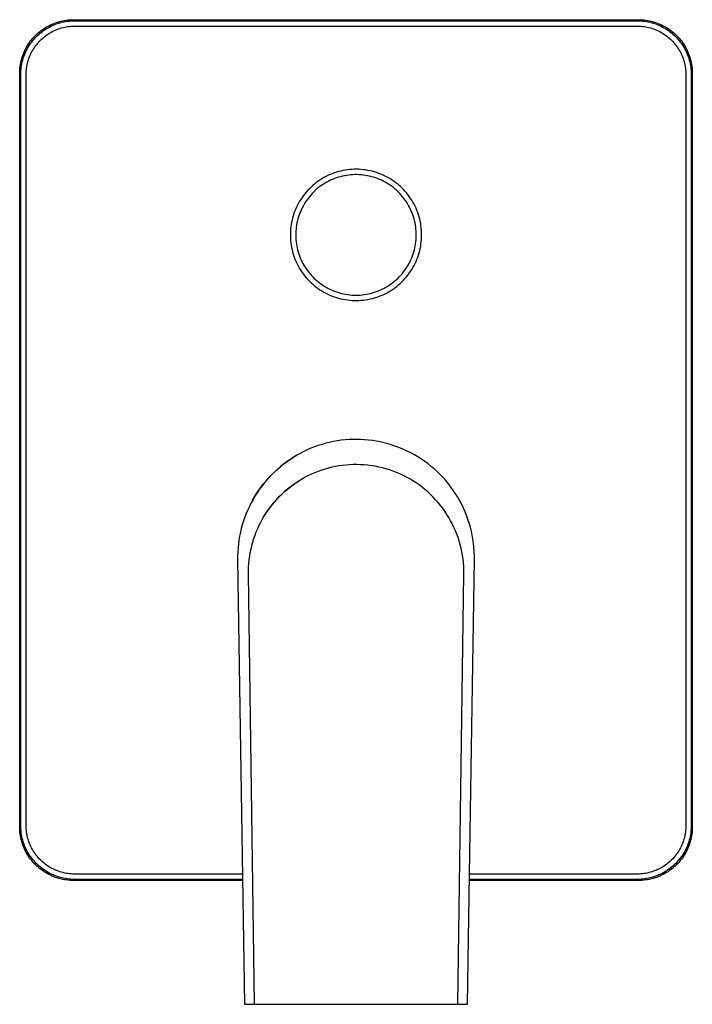
# Model space of a CAD drawing. Units: millimetres. Extents: x -142 to 185, y -232 to 211.
# Drawn here: x 60 to 185, y 28 to 211 of the extents above; entities that cross this region are included whole.
import ezdxf

# ---------------------------------------------------------------- set-up
doc = ezdxf.new("R2010")
doc.units = ezdxf.units.MM
doc.header["$MEASUREMENT"] = 0
doc.layers.add('Default', color=7, linetype='Continuous', true_color=0x000000)

msp = doc.modelspace()

# ---------------------------------------------------------------- linework, layer by layer
at = {"layer": 'Default', "color": 7, "true_color": 0xffffff}
for p, q in [((66.1, 210.43), (66.42, 210.55)), ((66.42, 210.55), (66.74, 210.65)), ((66.74, 210.65), (67.07, 210.75)), ((66.95, 210.45), (67.27, 210.55)), ((67.07, 210.75), (67.4, 210.84)), ((67.27, 210.55), (67.6, 210.64)), ((67.4, 210.84), (67.73, 210.91)), ((67.6, 210.64), (67.94, 210.71)), ((67.73, 210.91), (68.07, 210.98)), ((67.94, 210.71), (68.27, 210.78)), ((68.07, 210.98), (68.41, 211.03)), ((68.27, 210.78), (68.61, 210.83)), ((68.41, 211.03), (68.75, 211.07)), ((68.61, 210.83), (68.95, 210.87)), ((68.75, 211.07), (69.09, 211.1)), ((68.95, 210.87), (69.29, 210.9)), ((69.09, 211.1), (69.43, 211.12)), ((69.29, 210.9), (69.63, 210.92)), ((69.43, 211.12), (69.77, 211.12)), ((69.63, 210.92), (69.97, 210.92)), ((69.77, 211.12), (174.77, 211.12)), ((69.97, 210.92), (174.57, 210.92)), ((174.57, 210.92), (174.91, 210.92)), ((174.77, 211.12), (175.11, 211.12)), ((174.91, 210.92), (175.25, 210.9)), ((175.11, 211.12), (175.45, 211.1)), ((175.25, 210.9), (175.59, 210.87)), ((175.45, 211.1), (175.79, 211.07)), ((175.59, 210.87), (175.93, 210.83)), ((175.79, 211.07), (176.13, 211.03)), ((175.93, 210.83), (176.27, 210.78)), ((176.13, 211.03), (176.47, 210.98)), ((176.27, 210.78), (176.61, 210.71)), ((176.47, 210.98), (176.81, 210.91)), ((176.61, 210.71), (176.94, 210.64)), ((176.81, 210.91), (177.14, 210.84)), ((176.94, 210.64), (177.27, 210.55)), ((177.14, 210.84), (177.47, 210.75)), ((177.27, 210.55), (177.6, 210.45)), ((177.47, 210.75), (177.8, 210.65)), ((177.8, 210.65), (178.12, 210.55)), ((178.12, 210.55), (178.44, 210.43)), ((62.94, 208.43), (63.2, 208.66)), ((63.2, 208.66), (63.46, 208.88)), ((63.4, 208.46), (63.66, 208.68)), ((63.46, 208.88), (63.73, 209.09)), ((63.66, 208.68), (63.93, 208.89)), ((63.73, 209.09), (64, 209.29)), ((63.93, 208.89), (64.2, 209.09)), ((64, 209.29), (64.29, 209.48)), ((64.2, 209.09), (64.49, 209.28)), ((64.29, 209.48), (64.57, 209.67)), ((64.49, 209.28), (64.77, 209.47)), ((64.57, 209.67), (64.87, 209.84)), ((64.77, 209.47), (65.07, 209.64)), ((64.87, 209.84), (65.17, 210)), ((65.07, 209.64), (65.37, 209.8)), ((65.17, 210), (65.47, 210.15)), ((65.29, 208.61), (65.56, 208.77)), ((65.37, 209.8), (65.68, 209.95)), ((65.47, 210.15), (65.79, 210.29)), ((65.56, 208.77), (65.83, 208.91)), ((65.68, 209.95), (65.99, 210.09)), ((65.79, 210.29), (66.1, 210.43)), ((65.83, 208.91), (66.11, 209.05)), ((65.99, 210.09), (66.3, 210.22)), ((66.11, 209.05), (66.38, 209.18)), ((66.3, 210.22), (66.62, 210.34)), ((66.38, 209.18), (66.67, 209.29)), ((66.62, 210.34), (66.95, 210.45)), ((66.67, 209.29), (66.96, 209.4)), ((66.96, 209.4), (67.25, 209.5)), ((67.25, 209.5), (67.54, 209.59)), ((67.54, 209.59), (67.84, 209.67)), ((67.84, 209.67), (68.14, 209.73)), ((68.14, 209.73), (68.44, 209.79)), ((68.44, 209.79), (68.74, 209.84)), ((68.74, 209.84), (69.05, 209.87)), ((69.05, 209.87), (69.36, 209.9)), ((69.36, 209.9), (69.66, 209.92)), ((69.66, 209.92), (69.97, 209.92)), ((69.97, 209.92), (174.57, 209.92)), ((174.57, 209.92), (174.88, 209.92)), ((174.88, 209.92), (175.19, 209.9)), ((175.19, 209.9), (175.49, 209.87)), ((175.49, 209.87), (175.8, 209.84)), ((175.8, 209.84), (176.1, 209.79)), ((176.1, 209.79), (176.4, 209.73)), ((176.4, 209.73), (176.7, 209.67)), ((176.7, 209.67), (177, 209.59)), ((177, 209.59), (177.29, 209.5)), ((177.29, 209.5), (177.58, 209.4)), ((177.58, 209.4), (177.87, 209.29)), ((177.6, 210.45), (177.92, 210.34)), ((177.87, 209.29), (178.16, 209.18)), ((177.92, 210.34), (178.24, 210.22)), ((178.16, 209.18), (178.44, 209.05)), ((178.24, 210.22), (178.55, 210.09)), ((178.44, 210.43), (178.76, 210.29)), ((178.44, 209.05), (178.71, 208.91)), ((178.55, 210.09), (178.87, 209.95)), ((178.71, 208.91), (178.98, 208.77)), ((178.76, 210.29), (179.07, 210.15)), ((178.87, 209.95), (179.17, 209.8)), ((178.98, 208.77), (179.25, 208.61)), ((179.07, 210.15), (179.37, 210)), ((179.17, 209.8), (179.47, 209.64)), ((179.37, 210), (179.67, 209.84)), ((179.47, 209.64), (179.77, 209.47)), ((179.67, 209.84), (179.97, 209.67)), ((179.77, 209.47), (180.05, 209.28)), ((179.97, 209.67), (180.26, 209.48)), ((180.05, 209.28), (180.34, 209.09)), ((180.26, 209.48), (180.54, 209.29)), ((180.34, 209.09), (180.61, 208.89)), ((180.54, 209.29), (180.81, 209.09)), ((180.61, 208.89), (180.88, 208.68)), ((180.81, 209.09), (181.08, 208.88)), ((180.88, 208.68), (181.14, 208.46)), ((181.08, 208.88), (181.34, 208.66)), ((181.34, 208.66), (181.6, 208.43)), ((61.41, 206.61), (61.6, 206.89)), ((61.6, 206.89), (61.8, 207.17)), ((61.8, 207.17), (62.01, 207.43)), ((61.8, 206.69), (62, 206.96)), ((62, 206.96), (62.21, 207.23)), ((62.01, 207.43), (62.23, 207.7)), ((62.21, 207.23), (62.43, 207.49)), ((62.23, 207.7), (62.46, 207.95)), ((62.43, 207.49), (62.66, 207.75)), ((62.46, 207.95), (62.7, 208.19)), ((62.66, 207.75), (62.9, 207.99)), ((62.7, 208.19), (62.94, 208.43)), ((62.9, 207.99), (63.15, 208.23)), ((62.99, 206.6), (63.19, 206.84)), ((63.15, 208.23), (63.4, 208.46)), ((63.19, 206.84), (63.39, 207.07)), ((63.39, 207.07), (63.61, 207.29)), ((63.61, 207.29), (63.83, 207.5)), ((63.83, 207.5), (64.06, 207.71)), ((64.06, 207.71), (64.29, 207.9)), ((64.29, 207.9), (64.53, 208.09)), ((64.53, 208.09), (64.78, 208.27)), ((64.78, 208.27), (65.03, 208.45)), ((65.03, 208.45), (65.29, 208.61)), ((179.25, 208.61), (179.51, 208.45)), ((179.51, 208.45), (179.76, 208.27)), ((179.76, 208.27), (180.01, 208.09)), ((180.01, 208.09), (180.25, 207.9)), ((180.25, 207.9), (180.49, 207.71)), ((180.49, 207.71), (180.71, 207.5)), ((180.71, 207.5), (180.93, 207.29)), ((180.93, 207.29), (181.15, 207.07)), ((181.14, 208.46), (181.4, 208.23)), ((181.15, 207.07), (181.35, 206.84)), ((181.35, 206.84), (181.55, 206.6)), ((181.4, 208.23), (181.64, 207.99)), ((181.6, 208.43), (181.84, 208.19)), ((181.64, 207.99), (181.88, 207.75)), ((181.84, 208.19), (182.08, 207.95)), ((181.88, 207.75), (182.11, 207.49)), ((182.08, 207.95), (182.31, 207.7)), ((182.11, 207.49), (182.33, 207.23)), ((182.31, 207.7), (182.53, 207.43)), ((182.33, 207.23), (182.54, 206.96)), ((182.53, 207.43), (182.74, 207.17)), ((182.54, 206.96), (182.74, 206.69)), ((182.74, 207.17), (182.94, 206.89)), ((182.94, 206.89), (183.13, 206.61)), ((60.47, 204.79), (60.6, 205.11)), ((60.6, 205.11), (60.74, 205.42)), ((60.74, 205.42), (60.89, 205.72)), ((60.8, 204.91), (60.94, 205.22)), ((60.89, 205.72), (61.05, 206.02)), ((60.94, 205.22), (61.09, 205.52)), ((61.05, 206.02), (61.23, 206.32)), ((61.09, 205.52), (61.25, 205.82)), ((61.23, 206.32), (61.41, 206.61)), ((61.25, 205.82), (61.43, 206.12)), ((61.43, 206.12), (61.61, 206.41)), ((61.61, 206.41), (61.8, 206.69)), ((61.84, 204.79), (61.98, 205.06)), ((61.98, 205.06), (62.13, 205.33)), ((62.13, 205.33), (62.28, 205.6)), ((62.28, 205.6), (62.45, 205.86)), ((62.45, 205.86), (62.62, 206.11)), ((62.62, 206.11), (62.8, 206.36)), ((62.8, 206.36), (62.99, 206.6)), ((181.55, 206.6), (181.74, 206.36)), ((181.74, 206.36), (181.92, 206.11)), ((181.92, 206.11), (182.1, 205.86)), ((182.1, 205.86), (182.26, 205.6)), ((182.26, 205.6), (182.41, 205.33)), ((182.41, 205.33), (182.56, 205.06)), ((182.56, 205.06), (182.7, 204.79)), ((182.74, 206.69), (182.93, 206.41)), ((182.93, 206.41), (183.11, 206.12)), ((183.11, 206.12), (183.29, 205.82)), ((183.13, 206.61), (183.32, 206.32)), ((183.29, 205.82), (183.45, 205.52)), ((183.32, 206.32), (183.49, 206.02)), ((183.45, 205.52), (183.6, 205.22)), ((183.49, 206.02), (183.65, 205.72)), ((183.6, 205.22), (183.74, 204.91)), ((183.65, 205.72), (183.8, 205.42)), ((183.8, 205.42), (183.94, 205.11)), ((183.94, 205.11), (184.07, 204.79)), ((59.92, 202.82), (59.98, 203.16)), ((59.98, 203.16), (60.05, 203.49)), ((60.05, 203.49), (60.14, 203.82)), ((60.14, 203.82), (60.24, 204.15)), ((60.18, 202.96), (60.26, 203.29)), ((60.24, 204.15), (60.35, 204.47)), ((60.26, 203.29), (60.34, 203.62)), ((60.34, 203.62), (60.44, 203.95)), ((60.35, 204.47), (60.47, 204.79)), ((60.44, 203.95), (60.55, 204.27)), ((60.55, 204.27), (60.67, 204.59)), ((60.67, 204.59), (60.8, 204.91)), ((61.23, 203.05), (61.3, 203.35)), ((61.3, 203.35), (61.39, 203.65)), ((61.39, 203.65), (61.49, 203.94)), ((61.49, 203.94), (61.6, 204.22)), ((61.6, 204.22), (61.72, 204.51)), ((61.72, 204.51), (61.84, 204.79)), ((182.7, 204.79), (182.82, 204.51)), ((182.82, 204.51), (182.94, 204.22)), ((182.94, 204.22), (183.05, 203.94)), ((183.05, 203.94), (183.15, 203.65)), ((183.15, 203.65), (183.24, 203.35)), ((183.24, 203.35), (183.31, 203.05)), ((183.74, 204.91), (183.87, 204.59)), ((183.87, 204.59), (183.99, 204.27)), ((183.99, 204.27), (184.1, 203.95)), ((184.07, 204.79), (184.19, 204.47)), ((184.1, 203.95), (184.2, 203.62)), ((184.19, 204.47), (184.3, 204.15)), ((184.2, 203.62), (184.29, 203.29)), ((184.29, 203.29), (184.36, 202.96)), ((184.3, 204.15), (184.4, 203.82)), ((184.4, 203.82), (184.49, 203.49)), ((184.49, 203.49), (184.56, 203.16)), ((184.56, 203.16), (184.63, 202.82)), ((59.77, 201.12), (59.78, 201.47)), ((59.78, 201.47), (59.79, 201.81)), ((59.79, 201.81), (59.82, 202.15)), ((59.82, 202.15), (59.86, 202.49)), ((59.86, 202.49), (59.92, 202.82)), ((59.98, 201.26), (59.99, 201.61)), ((59.99, 201.61), (60.02, 201.95)), ((60.02, 201.95), (60.06, 202.28)), ((60.06, 202.28), (60.12, 202.62)), ((60.12, 202.62), (60.18, 202.96)), ((60.98, 201.23), (60.99, 201.54)), ((60.99, 201.54), (61.02, 201.84)), ((61.02, 201.84), (61.06, 202.15)), ((61.06, 202.15), (61.1, 202.45)), ((61.1, 202.45), (61.16, 202.75)), ((61.16, 202.75), (61.23, 203.05)), ((183.31, 203.05), (183.38, 202.75)), ((183.38, 202.75), (183.44, 202.45)), ((183.44, 202.45), (183.49, 202.15)), ((183.49, 202.15), (183.52, 201.84)), ((183.52, 201.84), (183.55, 201.54)), ((183.55, 201.54), (183.56, 201.23)), ((184.36, 202.96), (184.42, 202.62)), ((184.42, 202.62), (184.48, 202.28)), ((184.48, 202.28), (184.52, 201.95)), ((184.52, 201.95), (184.55, 201.61)), ((184.55, 201.61), (184.56, 201.26)), ((184.63, 202.82), (184.68, 202.49)), ((184.68, 202.49), (184.72, 202.15)), ((184.72, 202.15), (184.75, 201.81)), ((184.75, 201.81), (184.76, 201.47)), ((184.76, 201.47), (184.77, 201.12)), ((59.77, 61.12), (59.77, 201.12)), ((59.97, 200.92), (59.98, 201.26)), ((59.97, 61.32), (59.97, 200.92)), ((60.97, 200.92), (60.98, 201.23)), ((60.97, 61.32), (60.97, 200.92)), ((183.56, 201.23), (183.57, 200.92)), ((183.57, 200.92), (183.57, 61.32)), ((184.56, 201.26), (184.57, 200.92)), ((184.57, 200.92), (184.57, 61.32)), ((184.77, 201.12), (184.77, 61.12)), ((119.85, 183.08), (119.44, 182.99)), ((120.27, 183.16), (119.85, 183.08)), ((120.69, 183.22), (120.27, 183.16)), ((121.11, 183.27), (120.69, 183.22)), ((121.53, 183.3), (121.11, 183.27)), ((121.95, 183.32), (121.53, 183.3)), ((122.38, 183.32), (121.95, 183.32)), ((122.8, 183.31), (122.38, 183.32)), ((123.22, 183.29), (122.8, 183.31)), ((123.64, 183.24), (123.22, 183.29)), ((124.06, 183.19), (123.64, 183.24)), ((124.48, 183.12), (124.06, 183.19)), ((124.9, 183.04), (124.48, 183.12)), ((125.31, 182.94), (124.9, 183.04)), ((115.57, 181.32), (115.22, 181.08)), ((115.93, 181.54), (115.57, 181.32)), ((116.29, 181.76), (115.93, 181.54)), ((116.67, 181.96), (116.29, 181.76)), ((117.05, 182.15), (116.67, 181.96)), ((117.43, 182.32), (117.05, 182.15)), ((117.56, 181.28), (117.21, 181.11)), ((117.82, 182.48), (117.43, 182.32)), ((117.92, 181.44), (117.56, 181.28)), ((118.22, 182.63), (117.82, 182.48)), ((118.28, 181.59), (117.92, 181.44)), ((118.62, 182.76), (118.22, 182.63)), ((118.64, 181.72), (118.28, 181.59)), ((119.03, 182.88), (118.62, 182.76)), ((119.01, 181.84), (118.64, 181.72)), ((119.39, 181.94), (119.01, 181.84)), ((119.44, 182.99), (119.03, 182.88)), ((119.76, 182.04), (119.39, 181.94)), ((120.15, 182.12), (119.76, 182.04)), ((120.53, 182.19), (120.15, 182.12)), ((120.91, 182.24), (120.53, 182.19)), ((121.3, 182.28), (120.91, 182.24)), ((121.69, 182.31), (121.3, 182.28)), ((122.08, 182.32), (121.69, 182.31)), ((122.46, 182.32), (122.08, 182.32)), ((122.85, 182.31), (122.46, 182.32)), ((123.24, 182.28), (122.85, 182.31)), ((123.63, 182.24), (123.24, 182.28)), ((124.01, 182.19), (123.63, 182.24)), ((124.4, 182.12), (124.01, 182.19)), ((124.78, 182.04), (124.4, 182.12)), ((125.15, 181.94), (124.78, 182.04)), ((125.53, 181.84), (125.15, 181.94)), ((125.72, 182.83), (125.31, 182.94)), ((125.9, 181.72), (125.53, 181.84)), ((126.12, 182.7), (125.72, 182.83)), ((126.26, 181.59), (125.9, 181.72)), ((126.52, 182.56), (126.12, 182.7)), ((126.62, 181.44), (126.26, 181.59)), ((126.91, 182.4), (126.52, 182.56)), ((126.98, 181.28), (126.62, 181.44)), ((127.3, 182.24), (126.91, 182.4)), ((127.33, 181.11), (126.98, 181.28)), ((127.69, 182.05), (127.3, 182.24)), ((128.06, 181.86), (127.69, 182.05)), ((128.43, 181.65), (128.06, 181.86)), ((128.79, 181.43), (128.43, 181.65)), ((129.15, 181.2), (128.79, 181.43)), ((129.49, 180.95), (129.15, 181.2)), ((113.31, 179.41), (113.03, 179.09)), ((113.61, 179.71), (113.31, 179.41)), ((113.91, 180.01), (113.61, 179.71)), ((114.22, 180.29), (113.91, 180.01)), ((114.55, 180.57), (114.22, 180.29)), ((114.88, 180.83), (114.55, 180.57)), ((114.96, 179.6), (114.67, 179.35)), ((115.22, 181.08), (114.88, 180.83)), ((115.25, 179.85), (114.96, 179.6)), ((115.56, 180.09), (115.25, 179.85)), ((115.88, 180.32), (115.56, 180.09)), ((116.2, 180.53), (115.88, 180.32)), ((116.53, 180.74), (116.2, 180.53)), ((116.87, 180.93), (116.53, 180.74)), ((117.21, 181.11), (116.87, 180.93)), ((127.67, 180.93), (127.33, 181.11)), ((128.01, 180.74), (127.67, 180.93)), ((128.34, 180.53), (128.01, 180.74)), ((128.66, 180.32), (128.34, 180.53)), ((128.98, 180.09), (128.66, 180.32)), ((129.29, 179.85), (128.98, 180.09)), ((129.58, 179.6), (129.29, 179.85)), ((129.83, 180.7), (129.49, 180.95)), ((129.87, 179.35), (129.58, 179.6)), ((130.16, 180.43), (129.83, 180.7)), ((130.48, 180.15), (130.16, 180.43)), ((130.78, 179.86), (130.48, 180.15)), ((131.08, 179.56), (130.78, 179.86)), ((131.37, 179.25), (131.08, 179.56)), ((112.02, 177.73), (111.79, 177.37)), ((112.25, 178.09), (112.02, 177.73)), ((112.5, 178.43), (112.25, 178.09)), ((112.76, 178.76), (112.5, 178.43)), ((113.03, 179.09), (112.76, 178.76)), ((113.13, 177.59), (112.91, 177.27)), ((113.36, 177.91), (113.13, 177.59)), ((113.6, 178.21), (113.36, 177.91)), ((113.85, 178.51), (113.6, 178.21)), ((114.11, 178.8), (113.85, 178.51)), ((114.39, 179.08), (114.11, 178.8)), ((114.67, 179.35), (114.39, 179.08)), ((130.16, 179.08), (129.87, 179.35)), ((130.43, 178.8), (130.16, 179.08)), ((130.69, 178.51), (130.43, 178.8)), ((130.94, 178.21), (130.69, 178.51)), ((131.18, 177.91), (130.94, 178.21)), ((131.41, 177.59), (131.18, 177.91)), ((131.65, 178.93), (131.37, 179.25)), ((131.63, 177.27), (131.41, 177.59)), ((131.91, 178.6), (131.65, 178.93)), ((132.17, 178.26), (131.91, 178.6)), ((132.41, 177.91), (132.17, 178.26)), ((132.64, 177.56), (132.41, 177.91)), ((132.85, 177.19), (132.64, 177.56)), ((111.03, 175.86), (110.87, 175.47)), ((111.2, 176.25), (111.03, 175.86)), ((111.39, 176.63), (111.2, 176.25)), ((111.58, 177.01), (111.39, 176.63)), ((111.79, 177.37), (111.58, 177.01)), ((112.15, 175.92), (111.99, 175.56)), ((112.32, 176.27), (112.15, 175.92)), ((112.51, 176.61), (112.32, 176.27)), ((112.7, 176.95), (112.51, 176.61)), ((112.91, 177.27), (112.7, 176.95)), ((131.84, 176.95), (131.63, 177.27)), ((132.03, 176.61), (131.84, 176.95)), ((132.22, 176.27), (132.03, 176.61)), ((132.39, 175.92), (132.22, 176.27)), ((132.55, 175.56), (132.39, 175.92)), ((133.06, 176.82), (132.85, 177.19)), ((133.25, 176.44), (133.06, 176.82)), ((133.43, 176.06), (133.25, 176.44)), ((133.59, 175.67), (133.43, 176.06)), ((110.48, 174.26), (110.38, 173.85)), ((110.6, 174.67), (110.48, 174.26)), ((110.73, 175.07), (110.6, 174.67)), ((110.87, 175.47), (110.73, 175.07)), ((111.47, 174.1), (111.38, 173.72)), ((111.58, 174.47), (111.47, 174.1)), ((111.71, 174.84), (111.58, 174.47)), ((111.84, 175.21), (111.71, 174.84)), ((111.99, 175.56), (111.84, 175.21)), ((132.7, 175.21), (132.55, 175.56)), ((132.84, 174.84), (132.7, 175.21)), ((132.96, 174.47), (132.84, 174.84)), ((133.07, 174.1), (132.96, 174.47)), ((133.16, 173.72), (133.07, 174.1)), ((133.74, 175.27), (133.59, 175.67)), ((133.88, 174.87), (133.74, 175.27)), ((134, 174.47), (133.88, 174.87)), ((134.11, 174.06), (134, 174.47)), ((134.21, 173.65), (134.11, 174.06)), ((110.12, 172.18), (110.09, 171.76)), ((110.16, 172.6), (110.12, 172.18)), ((110.22, 173.02), (110.16, 172.6)), ((110.29, 173.44), (110.22, 173.02)), ((110.38, 173.85), (110.29, 173.44)), ((111.12, 172.19), (111.09, 171.8)), ((111.17, 172.58), (111.12, 172.19)), ((111.22, 172.96), (111.17, 172.58)), ((111.29, 173.34), (111.22, 172.96)), ((111.38, 173.72), (111.29, 173.34)), ((133.25, 173.34), (133.16, 173.72)), ((133.32, 172.96), (133.25, 173.34)), ((133.38, 172.58), (133.32, 172.96)), ((133.42, 172.19), (133.38, 172.58)), ((133.45, 171.8), (133.42, 172.19)), ((134.29, 173.23), (134.21, 173.65)), ((134.35, 172.81), (134.29, 173.23)), ((134.4, 172.39), (134.35, 172.81)), ((134.44, 171.97), (134.4, 172.39)), ((110.09, 171.76), (110.07, 171.33)), ((110.07, 171.33), (110.07, 170.91)), ((110.07, 170.91), (110.09, 170.49)), ((110.09, 170.49), (110.12, 170.06)), ((111.09, 171.8), (111.07, 171.41)), ((111.07, 171.41), (111.07, 171.03)), ((111.07, 171.03), (111.08, 170.64)), ((111.08, 170.64), (111.1, 170.25)), ((111.1, 170.25), (111.14, 169.86)), ((133.4, 169.86), (133.44, 170.25)), ((133.44, 170.25), (133.46, 170.64)), ((133.47, 171.41), (133.45, 171.8)), ((133.46, 170.64), (133.47, 171.03)), ((133.47, 171.03), (133.47, 171.41)), ((134.4, 169.85), (134.44, 170.28)), ((134.46, 171.55), (134.44, 171.97)), ((134.44, 170.28), (134.46, 170.7)), ((134.47, 171.12), (134.46, 171.55)), ((134.46, 170.7), (134.47, 171.12)), ((110.12, 170.06), (110.16, 169.64)), ((110.16, 169.64), (110.22, 169.22)), ((110.22, 169.22), (110.29, 168.81)), ((110.29, 168.81), (110.38, 168.39)), ((110.38, 168.39), (110.48, 167.98)), ((111.14, 169.86), (111.19, 169.48)), ((111.19, 169.48), (111.26, 169.09)), ((111.26, 169.09), (111.33, 168.71)), ((111.33, 168.71), (111.42, 168.33)), ((133.12, 168.33), (133.21, 168.71)), ((133.21, 168.71), (133.28, 169.09)), ((133.28, 169.09), (133.35, 169.48)), ((133.35, 169.48), (133.4, 169.86)), ((134.11, 168.19), (134.21, 168.6)), ((134.21, 168.6), (134.29, 169.02)), ((134.29, 169.02), (134.35, 169.43)), ((134.35, 169.43), (134.4, 169.85)), ((110.48, 167.98), (110.6, 167.57)), ((110.6, 167.57), (110.73, 167.17)), ((110.73, 167.17), (110.87, 166.77)), ((110.87, 166.77), (111.03, 166.38)), ((111.42, 168.33), (111.53, 167.96)), ((111.53, 167.96), (111.64, 167.59)), ((111.64, 167.59), (111.77, 167.22)), ((111.77, 167.22), (111.91, 166.86)), ((111.91, 166.86), (112.07, 166.5)), ((132.47, 166.5), (132.63, 166.86)), ((132.63, 166.86), (132.77, 167.22)), ((132.77, 167.22), (132.9, 167.59)), ((132.9, 167.59), (133.01, 167.96)), ((133.01, 167.96), (133.12, 168.33)), ((133.43, 166.19), (133.59, 166.58)), ((133.59, 166.58), (133.74, 166.97)), ((133.74, 166.97), (133.88, 167.37)), ((133.88, 167.37), (134, 167.78)), ((134, 167.78), (134.11, 168.19)), ((111.03, 166.38), (111.2, 165.99)), ((111.2, 165.99), (111.39, 165.61)), ((111.39, 165.61), (111.58, 165.24)), ((111.58, 165.24), (111.79, 164.87)), ((111.79, 164.87), (112.02, 164.51)), ((112.07, 166.5), (112.23, 166.15)), ((112.23, 166.15), (112.41, 165.81)), ((112.41, 165.81), (112.6, 165.47)), ((112.6, 165.47), (112.81, 165.13)), ((112.81, 165.13), (113.02, 164.81)), ((113.02, 164.81), (113.24, 164.49)), ((131.3, 164.49), (131.52, 164.81)), ((131.52, 164.81), (131.74, 165.13)), ((131.74, 165.13), (131.94, 165.47)), ((131.94, 165.47), (132.13, 165.81)), ((132.13, 165.81), (132.31, 166.15)), ((132.31, 166.15), (132.47, 166.5)), ((132.64, 164.69), (132.85, 165.05)), ((132.85, 165.05), (133.06, 165.42)), ((133.06, 165.42), (133.25, 165.8)), ((133.25, 165.8), (133.43, 166.19)), ((112.02, 164.51), (112.25, 164.16)), ((112.25, 164.16), (112.5, 163.82)), ((112.5, 163.82), (112.76, 163.48)), ((112.76, 163.48), (113.03, 163.15)), ((113.03, 163.15), (113.31, 162.84)), ((113.24, 164.49), (113.48, 164.18)), ((113.48, 164.18), (113.73, 163.88)), ((113.73, 163.88), (113.98, 163.59)), ((113.98, 163.59), (114.25, 163.31)), ((114.25, 163.31), (114.52, 163.03)), ((114.52, 163.03), (114.81, 162.77)), ((129.73, 162.77), (130.02, 163.03)), ((130.02, 163.03), (130.29, 163.31)), ((130.29, 163.31), (130.56, 163.59)), ((130.56, 163.59), (130.82, 163.88)), ((130.82, 163.88), (131.06, 164.18)), ((131.06, 164.18), (131.3, 164.49)), ((131.08, 162.68), (131.37, 163)), ((131.37, 163), (131.65, 163.32)), ((131.65, 163.32), (131.91, 163.65)), ((131.91, 163.65), (132.17, 163.99)), ((132.17, 163.99), (132.41, 164.33)), ((132.41, 164.33), (132.64, 164.69)), ((113.31, 162.84), (113.61, 162.53)), ((113.61, 162.53), (113.91, 162.24)), ((113.91, 162.24), (114.22, 161.95)), ((114.22, 161.95), (114.55, 161.68)), ((114.55, 161.68), (114.88, 161.42)), ((114.81, 162.77), (115.1, 162.51)), ((114.88, 161.42), (115.22, 161.17)), ((115.1, 162.51), (115.41, 162.27)), ((115.22, 161.17), (115.57, 160.93)), ((115.41, 162.27), (115.72, 162.04)), ((115.72, 162.04), (116.04, 161.82)), ((116.04, 161.82), (116.36, 161.61)), ((116.36, 161.61), (116.7, 161.41)), ((116.7, 161.41), (117.04, 161.22)), ((117.04, 161.22), (117.39, 161.04)), ((127.15, 161.04), (127.5, 161.22)), ((127.5, 161.22), (127.84, 161.41)), ((127.84, 161.41), (128.18, 161.61)), ((128.18, 161.61), (128.5, 161.82)), ((128.5, 161.82), (128.82, 162.04)), ((128.82, 162.04), (129.13, 162.27)), ((129.13, 162.27), (129.44, 162.51)), ((129.15, 161.05), (129.49, 161.29)), ((129.44, 162.51), (129.73, 162.77)), ((129.49, 161.29), (129.83, 161.55)), ((129.83, 161.55), (130.16, 161.81)), ((130.16, 161.81), (130.48, 162.09)), ((130.48, 162.09), (130.78, 162.38)), ((130.78, 162.38), (131.08, 162.68)), ((115.57, 160.93), (115.93, 160.7)), ((115.93, 160.7), (116.29, 160.49)), ((116.29, 160.49), (116.67, 160.29)), ((116.67, 160.29), (117.05, 160.1)), ((117.05, 160.1), (117.43, 159.92)), ((117.39, 161.04), (117.74, 160.88)), ((117.43, 159.92), (117.82, 159.76)), ((117.74, 160.88), (118.1, 160.73)), ((117.82, 159.76), (118.22, 159.61)), ((118.1, 160.73), (118.46, 160.59)), ((118.22, 159.61), (118.62, 159.48)), ((118.46, 160.59), (118.83, 160.46)), ((118.62, 159.48), (119.03, 159.36)), ((118.83, 160.46), (119.2, 160.35)), ((119.03, 159.36), (119.44, 159.26)), ((119.2, 160.35), (119.58, 160.25)), ((119.44, 159.26), (119.85, 159.16)), ((119.58, 160.25), (119.95, 160.16)), ((119.95, 160.16), (120.34, 160.09)), ((120.34, 160.09), (120.72, 160.03)), ((120.72, 160.03), (121.11, 159.98)), ((121.11, 159.98), (121.49, 159.95)), ((121.49, 159.95), (121.88, 159.93)), ((121.88, 159.93), (122.27, 159.92)), ((122.27, 159.92), (122.66, 159.93)), ((122.66, 159.93), (123.05, 159.95)), ((123.05, 159.95), (123.43, 159.98)), ((123.43, 159.98), (123.82, 160.03)), ((123.82, 160.03), (124.2, 160.09)), ((124.2, 160.09), (124.59, 160.16)), ((124.59, 160.16), (124.97, 160.25)), ((124.9, 159.21), (125.31, 159.31)), ((124.97, 160.25), (125.34, 160.35)), ((125.31, 159.31), (125.72, 159.42)), ((125.34, 160.35), (125.71, 160.46)), ((125.71, 160.46), (126.08, 160.59)), ((125.72, 159.42), (126.12, 159.55)), ((126.08, 160.59), (126.44, 160.73)), ((126.12, 159.55), (126.52, 159.69)), ((126.44, 160.73), (126.8, 160.88)), ((126.52, 159.69), (126.91, 159.84)), ((126.8, 160.88), (127.15, 161.04)), ((126.91, 159.84), (127.3, 160.01)), ((127.3, 160.01), (127.69, 160.19)), ((127.69, 160.19), (128.06, 160.38)), ((128.06, 160.38), (128.43, 160.59)), ((128.43, 160.59), (128.79, 160.81)), ((128.79, 160.81), (129.15, 161.05)), ((119.85, 159.16), (120.27, 159.09)), ((120.27, 159.09), (120.69, 159.03)), ((120.69, 159.03), (121.11, 158.98)), ((121.11, 158.98), (121.53, 158.94)), ((121.53, 158.94), (121.95, 158.93)), ((121.95, 158.93), (122.38, 158.92)), ((122.38, 158.92), (122.8, 158.93)), ((122.8, 158.93), (123.22, 158.96)), ((123.22, 158.96), (123.64, 159)), ((123.64, 159), (124.06, 159.05)), ((124.06, 159.05), (124.48, 159.12)), ((124.48, 159.12), (124.9, 159.21)), ((115.26, 131.96), (114.57, 131.72)), ((115.96, 132.19), (115.26, 131.96)), ((116.66, 132.38), (115.96, 132.19)), ((117.37, 132.56), (116.66, 132.38)), ((118.08, 132.71), (117.37, 132.56)), ((118.8, 132.83), (118.08, 132.71)), ((119.52, 132.94), (118.8, 132.83)), ((120.24, 133.01), (119.52, 132.94)), ((120.97, 133.07), (120.24, 133.01)), ((121.7, 133.1), (120.97, 133.07)), ((122.42, 133.11), (121.7, 133.1)), ((123.15, 133.09), (122.42, 133.11)), ((123.87, 133.05), (123.15, 133.09)), ((124.59, 132.99), (123.87, 133.05)), ((125.31, 132.9), (124.59, 132.99)), ((126.02, 132.79), (125.31, 132.9)), ((126.77, 132.64), (126.02, 132.79)), ((127.51, 132.48), (126.77, 132.64)), ((128.24, 132.28), (127.51, 132.48)), ((128.97, 132.06), (128.24, 132.28)), ((129.69, 131.82), (128.97, 132.06)), ((130.4, 131.55), (129.69, 131.82)), ((111.27, 130.16), (110.65, 129.79)), ((110.72, 129.84), (111.19, 130.12)), ((110.96, 129.98), (110.84, 129.91)), ((111.19, 130.12), (111.04, 130.03)), ((111.91, 130.52), (111.27, 130.16)), ((112.56, 130.85), (111.91, 130.52)), ((113.22, 131.16), (112.56, 130.85)), ((113.89, 131.45), (113.22, 131.16)), ((114.57, 131.72), (113.89, 131.45)), ((131.1, 131.26), (130.4, 131.55)), ((131.79, 130.94), (131.1, 131.26)), ((132.47, 130.6), (131.79, 130.94)), ((133.13, 130.24), (132.47, 130.6)), ((133.79, 129.85), (133.13, 130.24)), ((108.85, 128.54), (108.27, 128.08)), ((108.29, 128.09), (108.87, 128.56)), ((109.43, 128.97), (108.85, 128.54)), ((108.87, 128.56), (109.48, 129.01)), ((110.03, 129.39), (109.43, 128.97)), ((109.48, 129.01), (110.09, 129.43)), ((110.34, 129.59), (110.03, 129.39)), ((110.09, 129.43), (110.72, 129.84)), ((110.65, 129.79), (110.34, 129.59)), ((110.34, 129.59), (110.65, 129.79)), ((119.11, 128.18), (118.46, 128.06)), ((119.76, 128.27), (119.11, 128.18)), ((120.42, 128.34), (119.76, 128.27)), ((121.09, 128.39), (120.42, 128.34)), ((121.75, 128.42), (121.09, 128.39)), ((122.41, 128.43), (121.75, 128.42)), ((123.1, 128.41), (122.41, 128.43)), ((123.78, 128.37), (123.1, 128.41)), ((124.47, 128.31), (123.78, 128.37)), ((125.15, 128.22), (124.47, 128.31)), ((125.83, 128.11), (125.15, 128.22)), ((126.51, 127.98), (125.83, 128.11)), ((134.43, 129.45), (133.79, 129.85)), ((135.05, 129.02), (134.43, 129.45)), ((135.66, 128.56), (135.05, 129.02)), ((136.26, 128.09), (135.66, 128.56)), ((106.11, 126.03), (106.63, 126.58)), ((106.65, 126.6), (106.15, 126.07)), ((106.63, 126.58), (107.16, 127.1)), ((107.18, 127.11), (106.65, 126.6)), ((107.16, 127.1), (107.72, 127.61)), ((107.72, 127.6), (107.18, 127.11)), ((107.72, 127.61), (108.29, 128.09)), ((108.27, 128.08), (107.72, 127.6)), ((113.43, 126.37), (112.84, 126.07)), ((114.03, 126.65), (113.43, 126.37)), ((114.64, 126.92), (114.03, 126.65)), ((115.26, 127.16), (114.64, 126.92)), ((115.89, 127.38), (115.26, 127.16)), ((116.52, 127.59), (115.89, 127.38)), ((117.16, 127.77), (116.52, 127.59)), ((117.81, 127.92), (117.16, 127.77)), ((118.46, 128.06), (117.81, 127.92)), ((127.17, 127.82), (126.51, 127.98)), ((127.84, 127.64), (127.17, 127.82)), ((128.5, 127.44), (127.84, 127.64)), ((129.15, 127.21), (128.5, 127.44)), ((129.79, 126.96), (129.15, 127.21)), ((130.42, 126.7), (129.79, 126.96)), ((131.04, 126.4), (130.42, 126.7)), ((131.66, 126.09), (131.04, 126.4)), ((136.83, 127.6), (136.26, 128.09)), ((137.39, 127.09), (136.83, 127.6)), ((137.94, 126.56), (137.39, 127.09)), ((138.46, 126.01), (137.94, 126.56)), ((104.67, 124.31), (105.13, 124.9)), ((105.19, 124.97), (104.74, 124.39)), ((105.13, 124.9), (105.61, 125.48)), ((105.66, 125.53), (105.19, 124.97)), ((105.61, 125.48), (106.11, 126.03)), ((106.15, 126.07), (105.66, 125.53)), ((110.58, 124.66), (110.04, 124.26)), ((110.07, 124.28), (110.62, 124.69)), ((111.12, 125.04), (110.58, 124.66)), ((110.62, 124.69), (111.18, 125.08)), ((111.68, 125.4), (111.12, 125.04)), ((111.18, 125.08), (111.75, 125.45)), ((111.4, 125.22), (111.68, 125.4)), ((112.25, 125.74), (111.68, 125.4)), ((111.75, 125.45), (112.18, 125.7)), ((111.97, 125.58), (111.86, 125.51)), ((112.18, 125.7), (112.04, 125.62)), ((112.84, 126.07), (112.25, 125.74)), ((132.26, 125.76), (131.66, 126.09)), ((132.85, 125.41), (132.26, 125.76)), ((133.43, 125.03), (132.85, 125.41)), ((133.99, 124.64), (133.43, 125.03)), ((134.54, 124.23), (133.99, 124.64)), ((138.96, 125.44), (138.46, 126.01)), ((139.45, 124.86), (138.96, 125.44)), ((139.91, 124.25), (139.45, 124.86)), ((103.41, 122.44), (103.81, 123.08)), ((103.89, 123.2), (103.5, 122.58)), ((103.81, 123.08), (104.23, 123.7)), ((104.3, 123.8), (103.89, 123.2)), ((104.23, 123.7), (104.67, 124.31)), ((104.74, 124.39), (104.3, 123.8)), ((108.02, 122.48), (108.51, 122.95)), ((108.52, 122.97), (108.05, 122.5)), ((108.51, 122.95), (109.01, 123.42)), ((109.01, 123.41), (108.52, 122.97)), ((109.01, 123.42), (109.53, 123.86)), ((109.52, 123.85), (109.01, 123.41)), ((110.04, 124.26), (109.52, 123.85)), ((109.53, 123.86), (110.07, 124.28)), ((135.08, 123.8), (134.54, 124.23)), ((135.6, 123.35), (135.08, 123.8)), ((136.11, 122.88), (135.6, 123.35)), ((136.6, 122.4), (136.11, 122.88)), ((140.35, 123.64), (139.91, 124.25)), ((140.78, 123.01), (140.35, 123.64)), ((141.18, 122.36), (140.78, 123.01)), ((102.78, 121.31), (102.45, 120.66)), ((103.13, 121.95), (102.78, 121.31)), ((103.04, 121.79), (103.41, 122.44)), ((103.5, 122.58), (103.13, 121.95)), ((106.24, 120.41), (106.66, 120.95)), ((106.71, 121.01), (106.3, 120.49)), ((106.66, 120.95), (107.09, 121.47)), ((107.14, 121.52), (106.71, 121.01)), ((107.09, 121.47), (107.55, 121.98)), ((107.58, 122.02), (107.14, 121.52)), ((107.55, 121.98), (108.02, 122.48)), ((108.05, 122.5), (107.58, 122.02)), ((137.07, 121.9), (136.6, 122.4)), ((137.52, 121.39), (137.07, 121.9)), ((137.96, 120.85), (137.52, 121.39)), ((138.38, 120.31), (137.96, 120.85)), ((141.55, 121.7), (141.18, 122.36)), ((141.91, 121.03), (141.55, 121.7)), ((142.24, 120.35), (141.91, 121.03)), ((101.86, 119.32), (101.6, 118.64)), ((102.14, 119.99), (101.86, 119.32)), ((102.45, 120.66), (102.14, 119.99)), ((105.1, 118.71), (105.46, 119.29)), ((105.53, 119.4), (105.17, 118.84)), ((105.46, 119.29), (105.84, 119.86)), ((105.91, 119.95), (105.53, 119.4)), ((105.84, 119.86), (106.24, 120.41)), ((106.3, 120.49), (105.91, 119.95)), ((138.78, 119.75), (138.38, 120.31)), ((139.16, 119.18), (138.78, 119.75)), ((139.52, 118.59), (139.16, 119.18)), ((142.54, 119.65), (142.24, 120.35)), ((142.83, 118.95), (142.54, 119.65)), ((101.14, 117.25), (100.95, 116.55)), ((101.36, 117.95), (101.14, 117.25)), ((101.6, 118.64), (101.36, 117.95)), ((104.52, 117.68), (104.22, 117.09)), ((104.84, 118.27), (104.52, 117.68)), ((104.75, 118.12), (105.1, 118.71)), ((105.17, 118.84), (104.84, 118.27)), ((139.86, 117.99), (139.52, 118.59)), ((140.18, 117.38), (139.86, 117.99)), ((140.48, 116.76), (140.18, 117.38)), ((143.08, 118.24), (142.83, 118.95)), ((143.32, 117.51), (143.08, 118.24)), ((143.53, 116.78), (143.32, 117.51)), ((100.78, 115.84), (100.64, 115.12)), ((100.95, 116.55), (100.78, 115.84)), ((103.68, 115.87), (103.44, 115.25)), ((103.94, 116.48), (103.68, 115.87)), ((104.22, 117.09), (103.94, 116.48)), ((140.75, 116.13), (140.48, 116.76)), ((141.01, 115.49), (140.75, 116.13)), ((141.24, 114.85), (141.01, 115.49)), ((143.71, 116.05), (143.53, 116.78)), ((143.87, 115.31), (143.71, 116.05)), ((144, 114.56), (143.87, 115.31)), ((100.42, 113.68), (100.35, 112.96)), ((100.52, 114.41), (100.42, 113.68)), ((100.64, 115.12), (100.52, 114.41)), ((103.03, 113.98), (102.85, 113.34)), ((103.22, 114.62), (103.03, 113.98)), ((103.44, 115.25), (103.22, 114.62)), ((141.45, 114.19), (141.24, 114.85)), ((141.64, 113.53), (141.45, 114.19)), ((141.8, 112.86), (141.64, 113.53)), ((144.1, 113.81), (144, 114.56)), ((144.18, 113.05), (144.1, 113.81)), ((100.3, 112.23), (100.27, 111.51)), ((100.35, 112.96), (100.3, 112.23)), ((102.57, 112.05), (102.46, 111.39)), ((102.7, 112.7), (102.57, 112.05)), ((102.85, 113.34), (102.7, 112.7)), ((141.94, 112.19), (141.8, 112.86)), ((142.06, 111.51), (141.94, 112.19)), ((144.24, 112.29), (144.18, 113.05)), ((144.27, 111.54), (144.24, 112.29)), ((100.27, 111.51), (100.27, 110.78)), ((100.27, 110.78), (101.52, 28.11)), ((102.3, 110.07), (102.26, 109.41)), ((102.37, 110.73), (102.3, 110.07)), ((102.46, 111.39), (102.37, 110.73)), ((142.16, 110.83), (142.06, 111.51)), ((142.23, 110.15), (142.16, 110.83)), ((142.28, 109.46), (142.23, 110.15)), ((143.39, 52.32), (144.27, 110.78)), ((144.27, 110.78), (144.27, 111.54)), ((102.24, 108.75), (102.23, 108.09)), ((102.23, 108.09), (103.37, 28.11)), ((102.26, 109.41), (102.24, 108.75)), ((141.17, 28.11), (142.31, 108.09)), ((142.3, 108.78), (142.28, 109.46)), ((142.31, 108.09), (142.3, 108.78)), ((59.78, 60.78), (59.77, 61.12)), ((59.79, 60.44), (59.78, 60.78)), ((59.82, 60.1), (59.79, 60.44)), ((59.98, 60.98), (59.97, 61.32)), ((59.99, 60.64), (59.98, 60.98)), ((60.02, 60.3), (59.99, 60.64)), ((60.98, 61.01), (60.97, 61.32)), ((60.99, 60.71), (60.98, 61.01)), ((61.02, 60.4), (60.99, 60.71)), ((61.06, 60.1), (61.02, 60.4)), ((183.52, 60.4), (183.49, 60.1)), ((183.55, 60.71), (183.52, 60.4)), ((183.56, 61.01), (183.55, 60.71)), ((183.57, 61.32), (183.56, 61.01)), ((184.55, 60.64), (184.52, 60.3)), ((184.56, 60.98), (184.55, 60.64)), ((184.57, 61.32), (184.56, 60.98)), ((184.75, 60.44), (184.72, 60.1)), ((184.76, 60.78), (184.75, 60.44)), ((184.77, 61.12), (184.76, 60.78)), ((59.86, 59.76), (59.82, 60.1)), ((59.92, 59.42), (59.86, 59.76)), ((59.98, 59.09), (59.92, 59.42)), ((60.05, 58.75), (59.98, 59.09)), ((60.06, 59.96), (60.02, 60.3)), ((60.14, 58.42), (60.05, 58.75)), ((60.12, 59.62), (60.06, 59.96)), ((60.18, 59.29), (60.12, 59.62)), ((60.26, 58.95), (60.18, 59.29)), ((60.34, 58.62), (60.26, 58.95)), ((60.44, 58.3), (60.34, 58.62)), ((61.1, 59.79), (61.06, 60.1)), ((61.16, 59.49), (61.1, 59.79)), ((61.23, 59.19), (61.16, 59.49)), ((61.3, 58.89), (61.23, 59.19)), ((61.39, 58.6), (61.3, 58.89)), ((61.49, 58.31), (61.39, 58.6)), ((183.15, 58.6), (183.05, 58.31)), ((183.24, 58.89), (183.15, 58.6)), ((183.31, 59.19), (183.24, 58.89)), ((183.38, 59.49), (183.31, 59.19)), ((183.44, 59.79), (183.38, 59.49)), ((183.49, 60.1), (183.44, 59.79)), ((184.2, 58.62), (184.1, 58.3)), ((184.29, 58.95), (184.2, 58.62)), ((184.36, 59.29), (184.29, 58.95)), ((184.42, 59.62), (184.36, 59.29)), ((184.49, 58.75), (184.4, 58.42)), ((184.48, 59.96), (184.42, 59.62)), ((184.52, 60.3), (184.48, 59.96)), ((184.56, 59.09), (184.49, 58.75)), ((184.63, 59.42), (184.56, 59.09)), ((184.68, 59.76), (184.63, 59.42)), ((184.72, 60.1), (184.68, 59.76)), ((60.24, 58.1), (60.14, 58.42)), ((60.35, 57.77), (60.24, 58.1)), ((60.47, 57.45), (60.35, 57.77)), ((60.55, 57.97), (60.44, 58.3)), ((60.6, 57.14), (60.47, 57.45)), ((60.67, 57.65), (60.55, 57.97)), ((60.74, 56.83), (60.6, 57.14)), ((60.8, 57.34), (60.67, 57.65)), ((60.89, 56.52), (60.74, 56.83)), ((60.94, 57.03), (60.8, 57.34)), ((61.09, 56.72), (60.94, 57.03)), ((61.6, 58.02), (61.49, 58.31)), ((61.72, 57.74), (61.6, 58.02)), ((61.84, 57.46), (61.72, 57.74)), ((61.98, 57.18), (61.84, 57.46)), ((62.13, 56.91), (61.98, 57.18)), ((62.28, 56.65), (62.13, 56.91)), ((182.41, 56.91), (182.26, 56.65)), ((182.56, 57.18), (182.41, 56.91)), ((182.7, 57.46), (182.56, 57.18)), ((182.82, 57.74), (182.7, 57.46)), ((182.94, 58.02), (182.82, 57.74)), ((183.05, 58.31), (182.94, 58.02)), ((183.6, 57.03), (183.45, 56.72)), ((183.74, 57.34), (183.6, 57.03)), ((183.8, 56.83), (183.65, 56.52)), ((183.87, 57.65), (183.74, 57.34)), ((183.94, 57.14), (183.8, 56.83)), ((183.99, 57.97), (183.87, 57.65)), ((184.07, 57.45), (183.94, 57.14)), ((184.1, 58.3), (183.99, 57.97)), ((184.19, 57.77), (184.07, 57.45)), ((184.3, 58.1), (184.19, 57.77)), ((184.4, 58.42), (184.3, 58.1)), ((61.05, 56.22), (60.89, 56.52)), ((61.23, 55.93), (61.05, 56.22)), ((61.25, 56.42), (61.09, 56.72)), ((61.41, 55.64), (61.23, 55.93)), ((61.43, 56.13), (61.25, 56.42)), ((61.6, 55.35), (61.41, 55.64)), ((61.61, 55.84), (61.43, 56.13)), ((61.8, 55.08), (61.6, 55.35)), ((61.8, 55.56), (61.61, 55.84)), ((62, 55.28), (61.8, 55.56)), ((62.01, 54.81), (61.8, 55.08)), ((62.21, 55.01), (62, 55.28)), ((62.43, 54.75), (62.21, 55.01)), ((62.45, 56.39), (62.28, 56.65)), ((62.62, 56.13), (62.45, 56.39)), ((62.8, 55.88), (62.62, 56.13)), ((62.99, 55.64), (62.8, 55.88)), ((63.19, 55.41), (62.99, 55.64)), ((63.39, 55.18), (63.19, 55.41)), ((63.61, 54.96), (63.39, 55.18)), ((63.83, 54.75), (63.61, 54.96)), ((180.93, 54.96), (180.71, 54.75)), ((181.15, 55.18), (180.93, 54.96)), ((181.35, 55.41), (181.15, 55.18)), ((181.55, 55.64), (181.35, 55.41)), ((181.74, 55.88), (181.55, 55.64)), ((181.92, 56.13), (181.74, 55.88)), ((182.1, 56.39), (181.92, 56.13)), ((182.26, 56.65), (182.1, 56.39)), ((182.33, 55.01), (182.11, 54.75)), ((182.54, 55.28), (182.33, 55.01)), ((182.74, 55.08), (182.53, 54.81)), ((182.74, 55.56), (182.54, 55.28)), ((182.93, 55.84), (182.74, 55.56)), ((182.94, 55.35), (182.74, 55.08)), ((183.11, 56.13), (182.93, 55.84)), ((183.13, 55.64), (182.94, 55.35)), ((183.29, 56.42), (183.11, 56.13)), ((183.32, 55.93), (183.13, 55.64)), ((183.45, 56.72), (183.29, 56.42)), ((183.49, 56.22), (183.32, 55.93)), ((183.65, 56.52), (183.49, 56.22)), ((62.23, 54.55), (62.01, 54.81)), ((62.46, 54.3), (62.23, 54.55)), ((62.66, 54.5), (62.43, 54.75)), ((62.7, 54.05), (62.46, 54.3)), ((62.9, 54.25), (62.66, 54.5)), ((62.94, 53.81), (62.7, 54.05)), ((63.15, 54.01), (62.9, 54.25)), ((63.2, 53.58), (62.94, 53.81)), ((63.4, 53.79), (63.15, 54.01)), ((63.46, 53.36), (63.2, 53.58)), ((63.66, 53.57), (63.4, 53.79)), ((63.73, 53.15), (63.46, 53.36)), ((63.93, 53.35), (63.66, 53.57)), ((64, 52.95), (63.73, 53.15)), ((64.06, 54.54), (63.83, 54.75)), ((64.2, 53.15), (63.93, 53.35)), ((64.29, 54.34), (64.06, 54.54)), ((64.49, 52.96), (64.2, 53.15)), ((64.53, 54.15), (64.29, 54.34)), ((64.78, 53.97), (64.53, 54.15)), ((65.03, 53.8), (64.78, 53.97)), ((65.29, 53.63), (65.03, 53.8)), ((65.56, 53.48), (65.29, 53.63)), ((65.83, 53.33), (65.56, 53.48)), ((66.11, 53.2), (65.83, 53.33)), ((66.38, 53.07), (66.11, 53.2)), ((178.44, 53.2), (178.16, 53.07)), ((178.71, 53.33), (178.44, 53.2)), ((178.98, 53.48), (178.71, 53.33)), ((179.25, 53.63), (178.98, 53.48)), ((179.51, 53.8), (179.25, 53.63)), ((179.76, 53.97), (179.51, 53.8)), ((180.01, 54.15), (179.76, 53.97)), ((180.25, 54.34), (180.01, 54.15)), ((180.34, 53.15), (180.05, 52.96)), ((180.49, 54.54), (180.25, 54.34)), ((180.61, 53.35), (180.34, 53.15)), ((180.71, 54.75), (180.49, 54.54)), ((180.81, 53.15), (180.54, 52.95)), ((180.88, 53.57), (180.61, 53.35)), ((181.08, 53.36), (180.81, 53.15)), ((181.14, 53.79), (180.88, 53.57)), ((181.34, 53.58), (181.08, 53.36)), ((181.4, 54.01), (181.14, 53.79)), ((181.6, 53.81), (181.34, 53.58)), ((181.64, 54.25), (181.4, 54.01)), ((181.84, 54.05), (181.6, 53.81)), ((181.88, 54.5), (181.64, 54.25)), ((182.08, 54.3), (181.84, 54.05)), ((182.11, 54.75), (181.88, 54.5)), ((182.31, 54.55), (182.08, 54.3)), ((182.53, 54.81), (182.31, 54.55)), ((64.29, 52.76), (64, 52.95)), ((64.57, 52.58), (64.29, 52.76)), ((64.77, 52.78), (64.49, 52.96)), ((64.87, 52.41), (64.57, 52.58)), ((65.07, 52.61), (64.77, 52.78)), ((65.17, 52.24), (64.87, 52.41)), ((65.37, 52.44), (65.07, 52.61)), ((65.47, 52.09), (65.17, 52.24)), ((65.68, 52.29), (65.37, 52.44)), ((65.79, 51.95), (65.47, 52.09)), ((65.99, 52.15), (65.68, 52.29)), ((66.1, 51.82), (65.79, 51.95)), ((66.3, 52.02), (65.99, 52.15)), ((66.42, 51.7), (66.1, 51.82)), ((66.62, 51.9), (66.3, 52.02)), ((66.67, 52.95), (66.38, 53.07)), ((66.74, 51.59), (66.42, 51.7)), ((66.95, 51.79), (66.62, 51.9)), ((66.96, 52.84), (66.67, 52.95)), ((67.07, 51.49), (66.74, 51.59)), ((67.27, 51.69), (66.95, 51.79)), ((67.25, 52.74), (66.96, 52.84)), ((67.4, 51.41), (67.07, 51.49)), ((67.54, 52.66), (67.25, 52.74)), ((67.6, 51.61), (67.27, 51.69)), ((67.73, 51.33), (67.4, 51.41)), ((67.84, 52.58), (67.54, 52.66)), ((67.94, 51.53), (67.6, 51.61)), ((68.07, 51.27), (67.73, 51.33)), ((68.14, 52.51), (67.84, 52.58)), ((68.27, 51.47), (67.94, 51.53)), ((68.41, 51.22), (68.07, 51.27)), ((68.44, 52.45), (68.14, 52.51)), ((68.61, 51.42), (68.27, 51.47)), ((68.74, 52.41), (68.44, 52.45)), ((68.95, 51.38), (68.61, 51.42)), ((69.05, 52.37), (68.74, 52.41)), ((69.29, 51.35), (68.95, 51.38)), ((69.36, 52.34), (69.05, 52.37)), ((69.63, 51.33), (69.29, 51.35)), ((69.66, 52.33), (69.36, 52.34)), ((69.97, 51.32), (69.63, 51.33)), ((69.97, 52.32), (69.66, 52.33)), ((101.16, 52.32), (69.97, 52.32)), ((101.17, 51.32), (69.97, 51.32)), ((143.02, 28.11), (143.39, 52.32)), ((174.57, 51.32), (143.37, 51.32)), ((174.57, 52.32), (143.39, 52.32)), ((174.88, 52.33), (174.57, 52.32)), ((174.91, 51.33), (174.57, 51.32)), ((175.19, 52.34), (174.88, 52.33)), ((175.25, 51.35), (174.91, 51.33)), ((175.49, 52.37), (175.19, 52.34)), ((175.59, 51.38), (175.25, 51.35)), ((175.8, 52.41), (175.49, 52.37)), ((175.93, 51.42), (175.59, 51.38)), ((176.1, 52.45), (175.8, 52.41)), ((176.27, 51.47), (175.93, 51.42)), ((176.4, 52.51), (176.1, 52.45)), ((176.47, 51.27), (176.13, 51.22)), ((176.61, 51.53), (176.27, 51.47)), ((176.7, 52.58), (176.4, 52.51)), ((176.81, 51.33), (176.47, 51.27)), ((176.94, 51.61), (176.61, 51.53)), ((177, 52.66), (176.7, 52.58)), ((177.14, 51.41), (176.81, 51.33)), ((177.27, 51.69), (176.94, 51.61)), ((177.29, 52.74), (177, 52.66)), ((177.47, 51.49), (177.14, 51.41)), ((177.6, 51.79), (177.27, 51.69)), ((177.58, 52.84), (177.29, 52.74)), ((177.8, 51.59), (177.47, 51.49)), ((177.87, 52.95), (177.58, 52.84)), ((177.92, 51.9), (177.6, 51.79)), ((178.12, 51.7), (177.8, 51.59)), ((178.16, 53.07), (177.87, 52.95)), ((178.24, 52.02), (177.92, 51.9)), ((178.44, 51.82), (178.12, 51.7)), ((178.55, 52.15), (178.24, 52.02)), ((178.76, 51.95), (178.44, 51.82)), ((178.87, 52.29), (178.55, 52.15)), ((179.07, 52.09), (178.76, 51.95)), ((179.17, 52.44), (178.87, 52.29)), ((179.37, 52.24), (179.07, 52.09)), ((179.47, 52.61), (179.17, 52.44)), ((179.67, 52.41), (179.37, 52.24)), ((179.77, 52.78), (179.47, 52.61)), ((179.97, 52.58), (179.67, 52.41)), ((180.05, 52.96), (179.77, 52.78)), ((180.26, 52.76), (179.97, 52.58)), ((180.54, 52.95), (180.26, 52.76)), ((68.75, 51.17), (68.41, 51.22)), ((69.09, 51.15), (68.75, 51.17)), ((69.43, 51.13), (69.09, 51.15)), ((69.77, 51.12), (69.43, 51.13)), ((101.17, 51.12), (69.77, 51.12)), ((174.77, 51.12), (143.37, 51.12)), ((175.11, 51.13), (174.77, 51.12)), ((175.45, 51.15), (175.11, 51.13)), ((175.79, 51.17), (175.45, 51.15)), ((176.13, 51.22), (175.79, 51.17)), ((101.52, 28.11), (143.02, 28.11))]:
    msp.add_line(p, q, dxfattribs=at)

doc.saveas('drawing.dxf')
